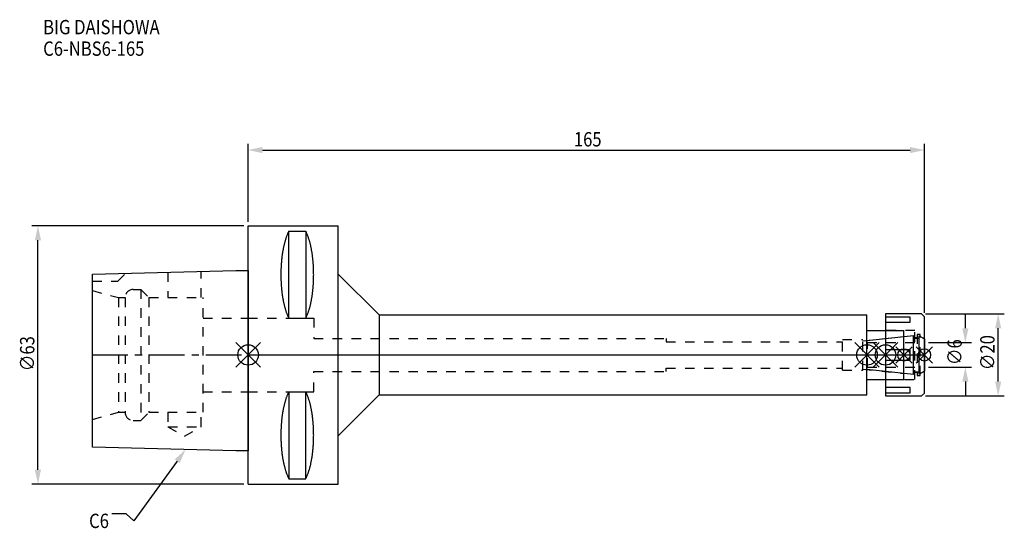
# Model space of a CAD drawing. Extents: x -56 to 184, y -42 to 82.
import ezdxf

# ---------------------------------------------------------------- set-up
doc = ezdxf.new("R2010")
doc.units = 0
doc.header["$LTSCALE"] = 23.1
doc.header["$PDMODE"] = 3
doc.header["$PDSIZE"] = 8
doc.linetypes.add('CENTER', pattern=[0.6, 0.375, -0.075, 0.075, -0.075])
doc.linetypes.add('DASHED', pattern=[0.2, 0.1, -0.1])
doc.layers.get('0').update_dxf_attribs({"linetype": 'CONTINUOUS'})
doc.layers.get('DEFPOINTS').update_dxf_attribs({"linetype": 'CONTINUOUS'})
for name, color, linetype in [('1', 4, 'CONTINUOUS'), ('2', 7, 'CONTINUOUS'), ('3', 1, 'DASHED'), ('4', 2, 'CENTER'), ('6', 5, 'CONTINUOUS'), ('NOCUT', 7, 'CONTINUOUS'), ('SK1', 4, 'CONTINUOUS'), ('SK3', 1, 'DASHED'), ('SK4', 2, 'CENTER')]:
    doc.layers.add(name, color=color, linetype=linetype)
doc.styles.get("Standard").update_dxf_attribs({"font": 'txt', "width": 0.85})
doc.dimstyles.get("Standard").update_dxf_attribs({"dimtxt": 3.5, "dimasz": 3.5, "dimexe": 1.5, "dimexo": 1, "dimtad": 1, "dimblk": '_FILLED', "dimblk1": '_FILLED', "dimblk2": '_FILLED', "dimcen": 0.09, "dimazin": 3, "dimtol": 1, "dimtp": 0.01, "dimtm": 0.01, "dimtfac": 1, "dimtofl": 0, "dimtmove": 0, "dimatfit": 3})

# ---------------------------------------------------------------- blocks, each defined once
blk = doc.blocks.new('_FILLED')
at = {"color": 0, "linetype": 'BYBLOCK'}
blk.add_solid([(0, 0), (-1, 0.214), (-1, -0.214)], dxfattribs=at)
blk = doc.blocks.new('*U13')
at = {"layer": '2', "color": 0, "width": 0.85}
blk.add_text('165', height=3.5, dxfattribs=at).set_placement((79.49, 50.88))
blk = doc.blocks.new('*D1')
at = {"layer": '2', "color": 0}
for p, q in [((0, 32.5), (0, 51.5)), ((165, 10.3), (165, 51.5)), ((3.5, 50), (161.5, 50))]:
    blk.add_line(p, q, dxfattribs=at)
at = {"layer": 'DEFPOINTS', "color": 0}
for p in [(165, 50), (0, 31.5), (165, 9.3)]:
    blk.add_point(p, dxfattribs=at)
blk.add_blockref('*U13', (0, 0))
at = {"layer": '2', "color": 0, "xscale": 3.5, "yscale": 3.5, "zscale": 3.5, "rotation": 180}
blk.add_blockref('_FILLED', (0, 50), dxfattribs=at)
at = {"layer": '2', "color": 0, "xscale": 3.5, "yscale": 3.5, "zscale": 3.5}
blk.add_blockref('_FILLED', (165, 50), dxfattribs=at)
blk = doc.blocks.new('*U12')
at = {"layer": '2', "color": 0, "width": 0.85}
blk.add_text('∅63', height=3.5, rotation=90, dxfattribs=at).set_placement((-52.14, -3.97))
blk = doc.blocks.new('*D2')
at = {"layer": '2', "color": 0}
for p, q in [((-1, 31.5), (-52.77, 31.5)), ((-51.27, -28), (-51.27, 28)), ((-1, -31.5), (-52.77, -31.5))]:
    blk.add_line(p, q, dxfattribs=at)
at = {"layer": 'DEFPOINTS', "color": 0}
for p in [(-51.27, 31.5), (0, 31.5), (0, -31.5)]:
    blk.add_point(p, dxfattribs=at)
blk.add_blockref('*U12', (0, 0))
at = {"layer": '2', "color": 0, "xscale": 3.5, "yscale": 3.5, "zscale": 3.5}
for p, rotation in [((-51.27, 31.5), 90), ((-51.27, -31.5), 270)]:
    blk.add_blockref('_FILLED', p, dxfattribs=dict(at, rotation=rotation))
blk = doc.blocks.new('*U11')
at = {"layer": '2', "color": 0, "width": 0.85}
blk.add_text('∅6', height=3.5, rotation=90, dxfattribs=at).set_placement((174.12, -2.48))
blk = doc.blocks.new('*D3')
at = {"layer": '2', "color": 0}
for p, q in [((175, 6.5), (175, 10)), ((166, 3), (176.5, 3)), ((166, -3), (176.5, -3)), ((175, -6.5), (175, -10))]:
    blk.add_line(p, q, dxfattribs=at)
at = {"layer": 'DEFPOINTS', "color": 0}
for p in [(165, 3), (175, 3), (165, -3)]:
    blk.add_point(p, dxfattribs=at)
blk.add_blockref('*U11', (0, 0))
at = {"layer": '2', "color": 0, "xscale": 3.5, "yscale": 3.5, "zscale": 3.5}
for p, rotation in [((175, 3), 270), ((175, -3), 90)]:
    blk.add_blockref('_FILLED', p, dxfattribs=dict(at, rotation=rotation))
blk = doc.blocks.new('*U10')
at = {"layer": '2', "color": 0, "width": 0.85}
blk.add_text('∅20', height=3.5, rotation=90, dxfattribs=at).set_placement((182.125, -3.71875))
blk = doc.blocks.new('*D4')
at = {"layer": '2', "color": 0}
for p, q in [((165.3, 10), (184.5, 10)), ((183, -6.5), (183, 6.5)), ((165.3, -10), (184.5, -10))]:
    blk.add_line(p, q, dxfattribs=at)
at = {"layer": 'DEFPOINTS', "color": 0}
for p in [(164.3, 10), (183, 10), (164.3, -10)]:
    blk.add_point(p, dxfattribs=at)
blk.add_blockref('*U10', (0, 0))
at = {"layer": '2', "color": 0, "xscale": 3.5, "yscale": 3.5, "zscale": 3.5}
for p, rotation in [((183, 10), 90), ((183, -10), 270)]:
    blk.add_blockref('_FILLED', p, dxfattribs=dict(at, rotation=rotation))
blk = doc.blocks.new('*U7')
at = {"layer": '6', "width": 0.85}
for s, p in [('BIG DAISHOWA', (-50, 78.25)), ('C6-NBS6-165', (-50, 73))]:
    blk.add_text(s, height=3.5, dxfattribs=at).set_placement(p)
blk = doc.blocks.new('*U8')
at = {"layer": '6'}
blk.add_lwpolyline([(-17.3, -25.93), (-27.84, -40.49), (-29.71, -38.74), (-33.21, -38.74)], dxfattribs=at)
at = {"layer": '6', "xscale": 3.5, "yscale": 3.5, "zscale": 3.5, "rotation": 54.12191169500884}
blk.add_blockref('_FILLED', (-15.25, -23.09), dxfattribs=at)
blk = doc.blocks.new('*U9')
at = {"layer": '6', "width": 0.85}
blk.add_text('C6', height=3.5, dxfattribs=at).set_placement((-38.79, -42.24))

msp = doc.modelspace()

# ---------------------------------------------------------------- linework, layer by layer
for p, q in [((3, 3), (-3, -3)), ((-3, 3), (3, -3)), ((148, -3), (154, 3)), ((154, -3), (148, 3)), ((152.5, -3), (158.5, 3)), ((158.5, -3), (152.5, 3)), ((162, 2), (158, -2)), ((162, -2), (158, 2)), ((163, -2), (167, 2)), ((167, -2), (163, 2))]:
    msp.add_line(p, q)
for centre, radius in [((0, 0), 2.5), ((151, 0), 2.5), ((155.5, 0), 2.5), ((160, 0), 1.5), ((165, 0), 1.5)]:
    msp.add_circle(centre, radius)
at = {"layer": '1'}
for p, q in [((0, -31.5), (0, 31.5)), ((0, 31.5), (22, 31.5)), ((22, -31.5), (22, 31.5)), ((9.95, 8.981), (9.95, 30.193)), ((9.95, 30.193), (14.05, 30.193)), ((14.05, 30.193), (14.05, 8.981)), ((22, 19.75), (32, 9.75)), ((32, 9.75), (32, -9.75)), ((32, 9.75), (151, 9.75)), ((151, -9.75), (151, 9.75)), ((164.3, 10), (155.5, 10)), ((155.5, 10), (155.5, -10)), ((165, 9.3), (164.3, 10)), ((9.95, 8.981), (14.05, 8.981)), ((161.5, 9.217), (155.5, 9.217)), ((155.5, 7.967), (161.5, 7.967)), ((161.5, 7.967), (161.5, 9.217)), ((165, -9.3), (165, 9.3)), ((151, 6), (160, 6)), ((160, -6), (160, 6)), ((161.5, 1.25), (155.5, 1.25)), ((161.5, -1.25), (161.5, 1.25)), ((155.5, -1.25), (161.5, -1.25)), ((151, -6), (160, -6)), ((9.95, -8.981), (9.95, -30.193)), ((9.95, -8.981), (14.05, -8.981)), ((14.05, -30.193), (14.05, -8.981)), ((161.5, -7.967), (155.5, -7.967)), ((155.5, -9.217), (161.5, -9.217)), ((161.5, -9.217), (161.5, -7.967)), ((164.3, -10), (165, -9.3)), ((22, -19.75), (32, -9.75)), ((32, -9.75), (151, -9.75)), ((155.5, -10), (164.3, -10)), ((9.95, -30.193), (14.05, -30.193)), ((0, -31.5), (22, -31.5))]:
    msp.add_line(p, q, dxfattribs=at)
for points in [[(9.95, 30.192, 0), (9.895, 30.089, 0), (9.84, 29.983, 0), (9.786, 29.874, 0), (9.733, 29.762, 0), (9.68, 29.648, 0), (9.628, 29.531, 0), (9.576, 29.412, 0), (9.525, 29.289, 0), (9.475, 29.165, 0), (9.425, 29.038, 0), (9.376, 28.908, 0), (9.327, 28.776, 0), (9.28, 28.642, 0), (9.233, 28.505, 0), (9.187, 28.366, 0), (9.141, 28.225, 0), (9.096, 28.081, 0), (9.052, 27.936, 0), (9.009, 27.788, 0), (8.967, 27.637, 0), (8.925, 27.485, 0), (8.884, 27.331, 0), (8.844, 27.175, 0), (8.805, 27.017, 0), (8.766, 26.856, 0), (8.729, 26.694, 0), (8.692, 26.53, 0), (8.656, 26.365, 0), (8.621, 26.197, 0), (8.587, 26.028, 0), (8.554, 25.857, 0), (8.521, 25.685, 0), (8.49, 25.511, 0), (8.46, 25.335, 0), (8.43, 25.158, 0), (8.401, 24.979, 0), (8.374, 24.799, 0), (8.347, 24.618, 0), (8.321, 24.435, 0), (8.296, 24.251, 0), (8.272, 24.066, 0), (8.249, 23.88, 0), (8.227, 23.692, 0), (8.206, 23.504, 0), (8.187, 23.314, 0), (8.168, 23.124, 0), (8.15, 22.933, 0), (8.133, 22.74, 0), (8.117, 22.547, 0), (8.102, 22.353, 0), (8.088, 22.159, 0), (8.075, 21.963, 0), (8.063, 21.768, 0), (8.052, 21.571, 0), (8.042, 21.374, 0), (8.033, 21.177, 0), (8.025, 20.979, 0), (8.019, 20.781, 0), (8.013, 20.582, 0), (8.008, 20.384, 0), (8.005, 20.184, 0), (8.002, 19.985, 0), (8.001, 19.786, 0), (8, 19.587, 0), (8.001, 19.388, 0), (8.002, 19.188, 0), (8.005, 18.989, 0), (8.008, 18.79, 0), (8.013, 18.591, 0), (8.019, 18.393, 0), (8.025, 18.195, 0), (8.033, 17.997, 0), (8.042, 17.799, 0), (8.052, 17.602, 0), (8.063, 17.406, 0), (8.075, 17.21, 0), (8.088, 17.015, 0), (8.102, 16.82, 0), (8.117, 16.627, 0), (8.133, 16.433, 0), (8.15, 16.241, 0), (8.168, 16.05, 0), (8.187, 15.859, 0), (8.206, 15.67, 0), (8.227, 15.481, 0), (8.249, 15.294, 0), (8.272, 15.108, 0), (8.296, 14.922, 0), (8.321, 14.739, 0), (8.347, 14.556, 0), (8.374, 14.374, 0), (8.401, 14.194, 0), (8.43, 14.016, 0), (8.46, 13.839, 0), (8.49, 13.663, 0), (8.521, 13.489, 0), (8.554, 13.316, 0), (8.587, 13.146, 0), (8.621, 12.976, 0), (8.656, 12.809, 0), (8.692, 12.643, 0), (8.729, 12.479, 0), (8.766, 12.317, 0), (8.805, 12.157, 0), (8.844, 11.999, 0), (8.884, 11.843, 0), (8.925, 11.688, 0), (8.967, 11.536, 0), (9.009, 11.386, 0), (9.052, 11.238, 0), (9.096, 11.092, 0), (9.141, 10.949, 0), (9.187, 10.807, 0), (9.233, 10.668, 0), (9.28, 10.532, 0), (9.327, 10.397, 0), (9.376, 10.265, 0), (9.425, 10.136, 0), (9.475, 10.009, 0), (9.525, 9.884, 0), (9.576, 9.762, 0), (9.628, 9.643, 0), (9.68, 9.526, 0), (9.733, 9.412, 0), (9.786, 9.3, 0), (9.84, 9.191, 0), (9.895, 9.085, 0), (9.95, 8.981, 0)], [(14.05, 8.981, 0), (14.105, 9.085, 0), (14.16, 9.191, 0), (14.214, 9.3, 0), (14.267, 9.412, 0), (14.32, 9.526, 0), (14.372, 9.643, 0), (14.424, 9.762, 0), (14.475, 9.884, 0), (14.525, 10.009, 0), (14.575, 10.136, 0), (14.624, 10.265, 0), (14.673, 10.397, 0), (14.72, 10.532, 0), (14.767, 10.668, 0), (14.813, 10.807, 0), (14.859, 10.949, 0), (14.904, 11.092, 0), (14.948, 11.238, 0), (14.991, 11.386, 0), (15.034, 11.536, 0), (15.075, 11.688, 0), (15.116, 11.843, 0), (15.156, 11.999, 0), (15.195, 12.157, 0), (15.234, 12.317, 0), (15.271, 12.479, 0), (15.308, 12.643, 0), (15.344, 12.809, 0), (15.379, 12.976, 0), (15.413, 13.146, 0), (15.446, 13.316, 0), (15.479, 13.489, 0), (15.51, 13.663, 0), (15.54, 13.839, 0), (15.57, 14.016, 0), (15.599, 14.194, 0), (15.626, 14.374, 0), (15.653, 14.556, 0), (15.679, 14.739, 0), (15.704, 14.922, 0), (15.728, 15.108, 0), (15.751, 15.294, 0), (15.773, 15.481, 0), (15.793, 15.67, 0), (15.813, 15.859, 0), (15.832, 16.05, 0), (15.85, 16.241, 0), (15.867, 16.433, 0), (15.883, 16.627, 0), (15.898, 16.82, 0), (15.912, 17.015, 0), (15.925, 17.21, 0), (15.937, 17.406, 0), (15.948, 17.602, 0), (15.958, 17.799, 0), (15.967, 17.997, 0), (15.975, 18.195, 0), (15.981, 18.393, 0), (15.987, 18.591, 0), (15.992, 18.79, 0), (15.995, 18.989, 0), (15.998, 19.188, 0), (15.999, 19.388, 0), (16, 19.587, 0), (15.999, 19.786, 0), (15.998, 19.985, 0), (15.995, 20.184, 0), (15.992, 20.384, 0), (15.987, 20.582, 0), (15.981, 20.781, 0), (15.975, 20.979, 0), (15.967, 21.177, 0), (15.958, 21.374, 0), (15.948, 21.571, 0), (15.937, 21.768, 0), (15.925, 21.963, 0), (15.912, 22.159, 0), (15.898, 22.353, 0), (15.883, 22.547, 0), (15.867, 22.74, 0), (15.85, 22.933, 0), (15.832, 23.124, 0), (15.813, 23.314, 0), (15.793, 23.504, 0), (15.773, 23.692, 0), (15.751, 23.88, 0), (15.728, 24.066, 0), (15.704, 24.251, 0), (15.679, 24.435, 0), (15.653, 24.618, 0), (15.626, 24.799, 0), (15.599, 24.979, 0), (15.57, 25.158, 0), (15.54, 25.335, 0), (15.51, 25.511, 0), (15.479, 25.685, 0), (15.446, 25.857, 0), (15.413, 26.028, 0), (15.379, 26.197, 0), (15.344, 26.365, 0), (15.308, 26.53, 0), (15.271, 26.694, 0), (15.234, 26.856, 0), (15.195, 27.017, 0), (15.156, 27.175, 0), (15.116, 27.331, 0), (15.075, 27.485, 0), (15.034, 27.637, 0), (14.991, 27.788, 0), (14.948, 27.936, 0), (14.904, 28.081, 0), (14.859, 28.225, 0), (14.813, 28.366, 0), (14.767, 28.505, 0), (14.72, 28.642, 0), (14.673, 28.776, 0), (14.624, 28.908, 0), (14.575, 29.038, 0), (14.525, 29.165, 0), (14.475, 29.289, 0), (14.424, 29.412, 0), (14.372, 29.531, 0), (14.32, 29.648, 0), (14.267, 29.762, 0), (14.214, 29.874, 0), (14.16, 29.983, 0), (14.105, 30.089, 0), (14.05, 30.192, 0)], [(9.95, -8.981, 0), (9.895, -9.085, 0), (9.84, -9.191, 0), (9.786, -9.3, 0), (9.733, -9.412, 0), (9.68, -9.526, 0), (9.628, -9.643, 0), (9.576, -9.762, 0), (9.525, -9.884, 0), (9.475, -10.009, 0), (9.425, -10.136, 0), (9.376, -10.265, 0), (9.327, -10.397, 0), (9.28, -10.532, 0), (9.233, -10.668, 0), (9.187, -10.807, 0), (9.141, -10.949, 0), (9.096, -11.092, 0), (9.052, -11.238, 0), (9.009, -11.386, 0), (8.967, -11.536, 0), (8.925, -11.688, 0), (8.884, -11.843, 0), (8.844, -11.999, 0), (8.805, -12.157, 0), (8.766, -12.317, 0), (8.729, -12.479, 0), (8.692, -12.643, 0), (8.656, -12.809, 0), (8.621, -12.976, 0), (8.587, -13.146, 0), (8.554, -13.316, 0), (8.521, -13.489, 0), (8.49, -13.663, 0), (8.46, -13.839, 0), (8.43, -14.016, 0), (8.401, -14.194, 0), (8.374, -14.374, 0), (8.347, -14.556, 0), (8.321, -14.739, 0), (8.296, -14.922, 0), (8.272, -15.108, 0), (8.249, -15.294, 0), (8.227, -15.481, 0), (8.206, -15.67, 0), (8.187, -15.859, 0), (8.168, -16.05, 0), (8.15, -16.241, 0), (8.133, -16.433, 0), (8.117, -16.627, 0), (8.102, -16.82, 0), (8.088, -17.015, 0), (8.075, -17.21, 0), (8.063, -17.406, 0), (8.052, -17.602, 0), (8.042, -17.799, 0), (8.033, -17.997, 0), (8.025, -18.195, 0), (8.019, -18.393, 0), (8.013, -18.591, 0), (8.008, -18.79, 0), (8.005, -18.989, 0), (8.002, -19.188, 0), (8.001, -19.388, 0), (8, -19.587, 0), (8.001, -19.786, 0), (8.002, -19.985, 0), (8.005, -20.184, 0), (8.008, -20.384, 0), (8.013, -20.582, 0), (8.019, -20.781, 0), (8.025, -20.979, 0), (8.033, -21.177, 0), (8.042, -21.374, 0), (8.052, -21.571, 0), (8.063, -21.768, 0), (8.075, -21.963, 0), (8.088, -22.159, 0), (8.102, -22.353, 0), (8.117, -22.547, 0), (8.133, -22.74, 0), (8.15, -22.933, 0), (8.168, -23.124, 0), (8.187, -23.314, 0), (8.206, -23.504, 0), (8.227, -23.692, 0), (8.249, -23.88, 0), (8.272, -24.066, 0), (8.296, -24.251, 0), (8.321, -24.435, 0), (8.347, -24.618, 0), (8.374, -24.799, 0), (8.401, -24.979, 0), (8.43, -25.158, 0), (8.46, -25.335, 0), (8.49, -25.511, 0), (8.521, -25.685, 0), (8.554, -25.857, 0), (8.587, -26.028, 0), (8.621, -26.197, 0), (8.656, -26.365, 0), (8.692, -26.53, 0), (8.729, -26.694, 0), (8.766, -26.856, 0), (8.805, -27.017, 0), (8.844, -27.175, 0), (8.884, -27.331, 0), (8.925, -27.485, 0), (8.967, -27.637, 0), (9.009, -27.788, 0), (9.052, -27.936, 0), (9.096, -28.081, 0), (9.141, -28.225, 0), (9.187, -28.366, 0), (9.233, -28.505, 0), (9.28, -28.642, 0), (9.327, -28.776, 0), (9.376, -28.908, 0), (9.425, -29.038, 0), (9.475, -29.165, 0), (9.525, -29.289, 0), (9.576, -29.412, 0), (9.628, -29.531, 0), (9.68, -29.648, 0), (9.733, -29.762, 0), (9.786, -29.874, 0), (9.84, -29.983, 0), (9.895, -30.089, 0), (9.95, -30.192, 0)], [(14.05, -30.192, 0), (14.105, -30.089, 0), (14.16, -29.983, 0), (14.214, -29.874, 0), (14.267, -29.762, 0), (14.32, -29.648, 0), (14.372, -29.531, 0), (14.424, -29.412, 0), (14.475, -29.289, 0), (14.525, -29.165, 0), (14.575, -29.038, 0), (14.624, -28.908, 0), (14.673, -28.776, 0), (14.72, -28.642, 0), (14.767, -28.505, 0), (14.813, -28.366, 0), (14.859, -28.225, 0), (14.904, -28.081, 0), (14.948, -27.936, 0), (14.991, -27.788, 0), (15.034, -27.637, 0), (15.075, -27.485, 0), (15.116, -27.331, 0), (15.156, -27.175, 0), (15.195, -27.017, 0), (15.234, -26.856, 0), (15.271, -26.694, 0), (15.308, -26.53, 0), (15.344, -26.365, 0), (15.379, -26.197, 0), (15.413, -26.028, 0), (15.446, -25.857, 0), (15.479, -25.685, 0), (15.51, -25.511, 0), (15.54, -25.335, 0), (15.57, -25.158, 0), (15.599, -24.979, 0), (15.626, -24.799, 0), (15.653, -24.618, 0), (15.679, -24.435, 0), (15.704, -24.251, 0), (15.728, -24.066, 0), (15.751, -23.88, 0), (15.773, -23.692, 0), (15.793, -23.504, 0), (15.813, -23.314, 0), (15.832, -23.124, 0), (15.85, -22.933, 0), (15.867, -22.74, 0), (15.883, -22.547, 0), (15.898, -22.353, 0), (15.912, -22.159, 0), (15.925, -21.963, 0), (15.937, -21.768, 0), (15.948, -21.571, 0), (15.958, -21.374, 0), (15.967, -21.177, 0), (15.975, -20.979, 0), (15.981, -20.781, 0), (15.987, -20.582, 0), (15.992, -20.384, 0), (15.995, -20.184, 0), (15.998, -19.985, 0), (15.999, -19.786, 0), (16, -19.587, 0), (15.999, -19.388, 0), (15.998, -19.188, 0), (15.995, -18.989, 0), (15.992, -18.79, 0), (15.987, -18.591, 0), (15.981, -18.393, 0), (15.975, -18.195, 0), (15.967, -17.997, 0), (15.958, -17.799, 0), (15.948, -17.602, 0), (15.937, -17.406, 0), (15.925, -17.21, 0), (15.912, -17.015, 0), (15.898, -16.82, 0), (15.883, -16.627, 0), (15.867, -16.433, 0), (15.85, -16.241, 0), (15.832, -16.05, 0), (15.813, -15.859, 0), (15.793, -15.67, 0), (15.773, -15.481, 0), (15.751, -15.294, 0), (15.728, -15.108, 0), (15.704, -14.922, 0), (15.679, -14.739, 0), (15.653, -14.556, 0), (15.626, -14.374, 0), (15.599, -14.194, 0), (15.57, -14.016, 0), (15.54, -13.839, 0), (15.51, -13.663, 0), (15.479, -13.489, 0), (15.446, -13.316, 0), (15.413, -13.146, 0), (15.379, -12.976, 0), (15.344, -12.809, 0), (15.308, -12.643, 0), (15.271, -12.479, 0), (15.234, -12.317, 0), (15.195, -12.157, 0), (15.156, -11.999, 0), (15.116, -11.843, 0), (15.075, -11.688, 0), (15.034, -11.536, 0), (14.991, -11.386, 0), (14.948, -11.238, 0), (14.904, -11.092, 0), (14.859, -10.949, 0), (14.813, -10.807, 0), (14.767, -10.668, 0), (14.72, -10.532, 0), (14.673, -10.397, 0), (14.624, -10.265, 0), (14.575, -10.136, 0), (14.525, -10.009, 0), (14.475, -9.884, 0), (14.424, -9.762, 0), (14.372, -9.643, 0), (14.32, -9.526, 0), (14.267, -9.412, 0), (14.214, -9.3, 0), (14.16, -9.191, 0), (14.105, -9.085, 0), (14.05, -8.981, 0)]]:
    msp.add_polyline3d(points, dxfattribs=at)
at = {"layer": '3'}
for p, q in [((0, 9), (16, 9)), ((16, 9), (16, 4)), ((162.7, 6), (155.5, 6)), ((162.7, -6), (162.7, 6)), ((164, 5), (163.2, 5)), ((163.2, 5), (163.2, -5)), ((164, -5), (164, 5)), ((16, 4), (102, 4)), ((102, 4), (102, 3.2)), ((102, 3.2), (145, 3.2)), ((145, 3.75), (150, 3.75)), ((145, -3.75), (145, 3.75)), ((150, 3.449), (160, 4.5)), ((150, -3.75), (150, 3.75)), ((162.7, 4.25), (163.2, 4.25)), ((164, 4.527), (165, 3.95)), ((16, -9), (16, -4)), ((16, -4), (102, -4)), ((102, -3.2), (145, -3.2)), ((102, -4), (102, -3.2)), ((145, -3.75), (150, -3.75)), ((150, -3.449), (160, -4.5)), ((163.2, -4.25), (162.7, -4.25)), ((164, -4.527), (165, -3.95)), ((155.5, -6), (162.7, -6)), ((163.2, -5), (164, -5)), ((0, -9), (16, -9))]:
    msp.add_line(p, q, dxfattribs=at)
at = {"layer": '4'}
msp.add_line((0, 0), (165, 0), dxfattribs=at)
at = {"layer": 'NOCUT'}
for p, q in [((0, -31.5), (0, 0)), ((0, 0), (165, 0)), ((151, -3.554), (151, 0)), ((155.5, 0), (155.5, -10)), ((160, -6), (160, 0)), ((165, -9.3), (165, 0)), ((162.379, -4.75), (151, -3.554)), ((162.379, -4.1), (163.7, -4.1)), ((162.379, -4.75), (162.379, -4.1)), ((165, -3.95), (163.7, -4.701)), ((163.7, -4.701), (163.7, -4.1)), ((151, -6), (160, -6)), ((151, -9.75), (151, -6)), ((164.3, -10), (165, -9.3)), ((22, -19.75), (32, -9.75)), ((32, -9.75), (151, -9.75)), ((155.5, -10), (164.3, -10)), ((22, -31.5), (22, -19.75)), ((0, -31.5), (22, -31.5))]:
    msp.add_line(p, q, dxfattribs=at)
at = {"layer": 'SK1'}
for p, q in [((-38, 19.725), (-3, 20.6)), ((-38, -22.525), (-38, 19.725)), ((-3, 20.6), (0, 20.6)), ((0, 20.6), (0, -23.4)), ((151, 3.554), (162.379, 4.75)), ((151, -3.554), (151, 3.554)), ((162.379, -4.75), (162.379, 4.75)), ((162.379, 4.1), (163.7, 4.1)), ((163.7, 4.701), (165, 3.95)), ((163.7, -4.701), (163.7, 4.701)), ((165, 3.95), (165, -3.95)), ((162.379, -4.75), (151, -3.554)), ((162.379, -4.1), (163.7, -4.1)), ((165, -3.95), (163.7, -4.701)), ((-3, -23.4), (-38, -22.525)), ((0, -23.4), (-3, -23.4))]:
    msp.add_line(p, q, dxfattribs=at)
at = {"layer": 'SK3'}
for p, q in [((-31.8, 18), (-29.872, 19.928)), ((-19.55, 20.186), (-19.55, 14)), ((-11.45, 14), (-11.45, 20.389)), ((-38, 18), (-31.8, 18)), ((-38, 15.715), (-31.6, 14)), ((-28, 16), (-26.2, 16)), ((-26.2, 16), (-26.2, -16)), ((-26.2, 16), (-24.2, 14)), ((-31.6, 14), (-31.6, -14)), ((-31.6, 14), (-30, 14)), ((-30, 14), (-30, -14)), ((-24.2, 14), (-24.2, -14)), ((-24.2, 14), (-11, 14)), ((-11, -14), (-11, 14)), ((-11, 9), (0, 9)), ((151.1, 3.1), (151, 3.1)), ((151.1, -3.1), (151.1, 3.1)), ((151.1, 3), (165, 3)), ((151, -3.1), (151.1, -3.1)), ((151.1, -3), (165, -3)), ((-11, -9), (0, -9)), ((-38, -15.715), (-31.6, -14)), ((-31.6, -14), (-30, -14)), ((-26.2, -16), (-24.2, -14)), ((-24.2, -14), (-11, -14)), ((-19.55, -14), (-19.55, -17.5)), ((-11.45, -17.5), (-11.45, -14)), ((-28, -16), (-26.2, -16)), ((-19.55, -17.5), (-15.5, -19.838)), ((-19.55, -17.5), (-11.45, -17.5)), ((-15.5, -19.838), (-11.45, -17.5))]:
    msp.add_line(p, q, dxfattribs=at)
for centre, start, end in [((-28, 14), 90, 180), ((-28, -14), 180, 270)]:
    msp.add_arc(centre, 2, start, end, dxfattribs=at)
at = {"layer": 'SK4'}
for p, q in [((-38, 0), (0, 0)), ((151, 0), (165, 0))]:
    msp.add_line(p, q, dxfattribs=at)

# ---------------------------------------------------------------- block references
for name in ['*U7', '*U8', '*U9']:
    msp.add_blockref(name, (0, 0))

# ---------------------------------------------------------------- dimensions: what is measured, and where the dimension line sits
at = {"layer": '2'}
dim = msp.add_linear_dim(base=(165, 50), p1=(0, 31.5), p2=(165, 9.3), dimstyle='Standard', dxfattribs=at)
dim.commit()
dim.dimension.update_dxf_attribs({"geometry": '*D1', "text_midpoint": (82.965, 50), "dimtype": 128})
for base, p1, p2, picture, middle in [((-51.267, 31.5), (0, -31.5), (0, 31.5), '*D2', (-51.267, 0)), ((183, 10), (164.3, -10), (164.3, 10), '*D4', (183, 0)), ((175, 3), (165, -3), (165, 3), '*D3', (175, 0))]:
    dim = msp.add_linear_dim(base=base, p1=p1, p2=p2, angle=90, text='%%c<>', dimstyle='Standard', dxfattribs=at)
    dim.commit()
    dim.dimension.update_dxf_attribs({"geometry": picture, "text_midpoint": middle, "dimtype": 128})

doc.saveas('drawing.dxf')
